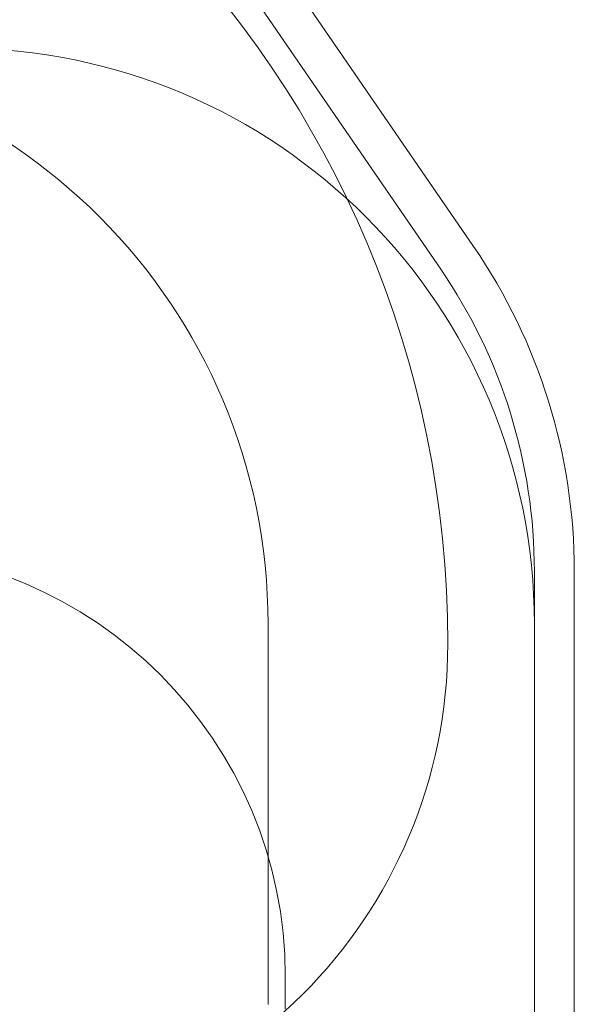
# Model space of a CAD drawing. Units: millimetres. Extents: x 11435 to 26219, y 8996 to 22829.
# Drawn here: x 24137 to 26219, y 13797 to 17491 of the extents above; entities that cross this region are included whole.
import ezdxf

# ---------------------------------------------------------------- set-up
doc = ezdxf.new("R2010")
doc.units = ezdxf.units.MM
doc.header["$LTSCALE"] = 100
doc.layers.add('Fall Zone', color=5, linetype='Continuous', lineweight=20, true_color=0x0000ff)

msp = doc.modelspace()

# ---------------------------------------------------------------- linework, layer by layer
at = {"layer": 'Fall Zone', "color": 7}
for p, q in [((25841.2, 16639.2), (22228.2, 21896.6)), ((22104.6, 21811.7), (25717.6, 16554.3)), ((26069.3, 15421.5), (26069.3, 13146.3)), ((26219.3, 13146.3), (26219.3, 15421.5))]:
    msp.add_line(p, q, dxfattribs=at)
at = {"layer": 'Fall Zone'}
for p, q in [((25069.3, 15223.3), (25069.3, 13796.3)), ((26069.3, 15223.3), (26069.3, 13796.3))]:
    msp.add_line(p, q, dxfattribs=at)
at = {"layer": 'Fall Zone', "color": 11, "true_color": 0xff8040}
msp.add_line((25133.9, 13778.3), (25133.9, 13901.3), dxfattribs=at)
at = {"layer": 'Fall Zone'}
for centre, radius, start, end in [((21884.3, 15150.3), 3860, 0, 90), ((22909.3, 15223.3), 2160, 0, 90), ((23909.3, 15223.3), 2160, 0, 90), ((23884.3, 15150.3), 1860, 270, 0)]:
    msp.add_arc(centre, radius, start, end, dxfattribs=at)
at = {"layer": 'Fall Zone', "color": 7}
for radius in [2150, 2000]:
    msp.add_arc((24069.3, 15421.5), radius, 0, 34.4981, dxfattribs=at)
at = {"layer": 'Fall Zone', "color": 11, "true_color": 0xff8040}
msp.add_arc((23533.9, 13901.3), 1600, 0, 90, dxfattribs=at)

doc.saveas('drawing.dxf')
